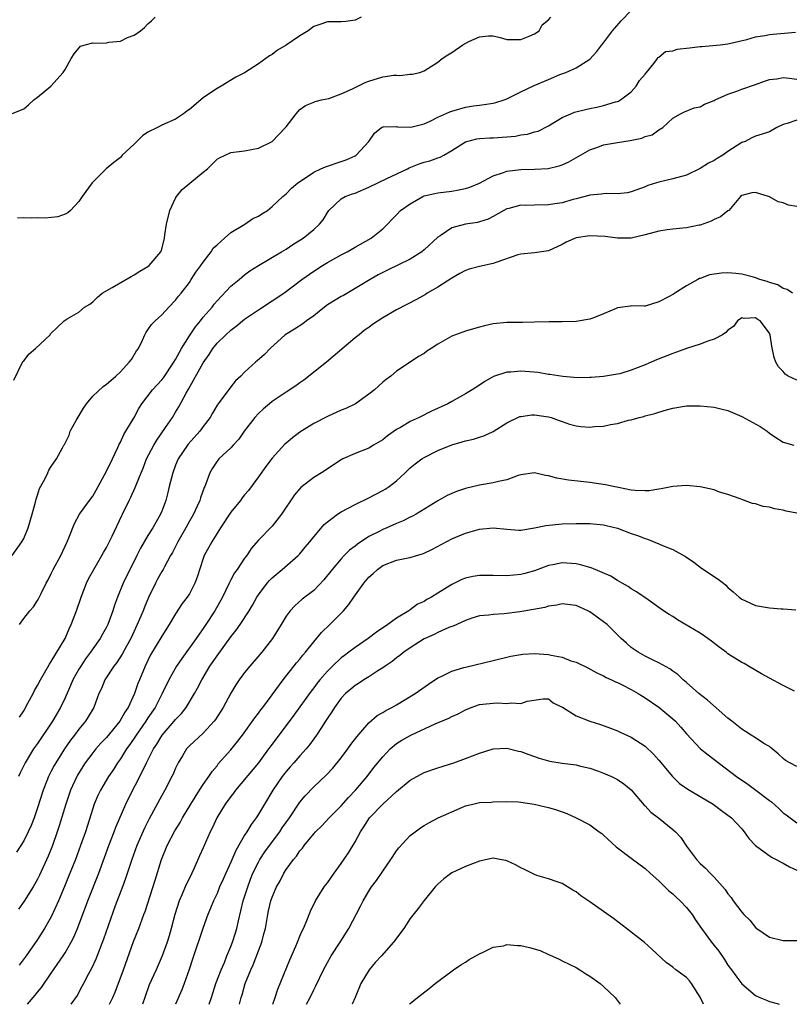
# Model space of a CAD drawing. Units: inches. Extents: x 2646000 to 2649000, y 1554000 to 1557000.
# Drawn here: x 2646224 to 2646336, y 1554000 to 1554143 of the extents above; entities that cross this region are included whole.
import ezdxf

# ---------------------------------------------------------------- set-up
doc = ezdxf.new("R2010")
doc.units = ezdxf.units.IN
doc.header["$MEASUREMENT"] = 0
doc.layers.add('LD26461554_2ft', color=241, linetype='Continuous')

msp = doc.modelspace()

# ---------------------------------------------------------------- linework, layer by layer
at = {"layer": 'LD26461554_2ft'}
for points, elevation in [([(2646223.33, 1554065), (2646224.74, 1554067), (2646225, 1554067.47), (2646225.65, 1554069), (2646226.25, 1554071), (2646226.72, 1554072.72), (2646226.81, 1554073.19), (2646227, 1554073.74), (2646227.28, 1554074.72), (2646228.08, 1554076.08), (2646228.5, 1554077), (2646228.65, 1554077.35), (2646229, 1554077.9), (2646229.77, 1554079), (2646230.61, 1554080.61), (2646230.83, 1554081), (2646230.9, 1554081.1), (2646231, 1554081.27), (2646231.58, 1554082.42), (2646231.74, 1554083), (2646232.59, 1554084.59), (2646233.64, 1554086.36), (2646234.08, 1554087), (2646235, 1554088.11), (2646236.5, 1554089.5), (2646237, 1554089.82), (2646237.62, 1554090.38), (2646238.34, 1554091), (2646239, 1554091.63), (2646240.3, 1554093), (2646240.59, 1554093.41), (2646241.36, 1554094.64), (2646241.62, 1554095), (2646242.2, 1554096.2), (2646242.56, 1554097), (2646242.71, 1554097.29), (2646243, 1554097.7), (2646243.52, 1554098.48), (2646244.02, 1554099), (2646245, 1554099.87), (2646246.01, 1554101), (2646247, 1554101.98), (2646247.44, 1554102.56), (2646247.79, 1554103), (2646249, 1554104.58), (2646249.28, 1554105), (2646249.95, 1554106.05), (2646250.66, 1554107), (2646251, 1554107.52), (2646252.16, 1554109), (2646252.45, 1554109.55), (2646253, 1554110.01), (2646254.07, 1554111), (2646255, 1554111.82), (2646257.03, 1554113), (2646258.19, 1554113.81), (2646259, 1554114.18), (2646259.5, 1554114.5), (2646260.33, 1554115), (2646261, 1554115.55), (2646262.54, 1554117), (2646263, 1554117.4), (2646263.77, 1554118.23), (2646264.7, 1554119), (2646265.53, 1554119.53), (2646267, 1554120.53), (2646268.04, 1554121), (2646268.69, 1554121.31), (2646271, 1554122.07), (2646271.69, 1554122.31), (2646273, 1554122.9), (2646273.16, 1554123), (2646274.99, 1554125), (2646275.81, 1554126.19), (2646276.81, 1554127), (2646277, 1554127.13), (2646277.1, 1554127.1), (2646279, 1554127.17), (2646279.12, 1554127.12), (2646281.05, 1554127.05), (2646283, 1554127.55), (2646283.99, 1554127.99), (2646285, 1554128.5), (2646286.72, 1554129.28), (2646287, 1554129.38), (2646289, 1554129.97), (2646290.16, 1554130.16), (2646291, 1554130.26), (2646291.68, 1554130.32), (2646293, 1554130.53), (2646293.38, 1554130.62), (2646294.57, 1554131), (2646295, 1554131.17), (2646297, 1554132.17), (2646298.93, 1554133.07), (2646301, 1554133.94), (2646302.67, 1554134.67), (2646303.53, 1554135), (2646305, 1554135.64), (2646307, 1554136.92), (2646307.99, 1554138.01), (2646308.74, 1554139), (2646309, 1554139.28), (2646310.3, 1554141), (2646311.53, 1554142.47), (2646313, 1554143.95)], 8388), ([(2646223, 1554128.91), (2646225, 1554129.73), (2646225.7, 1554130.3), (2646226.47, 1554131), (2646227, 1554131.39), (2646228.91, 1554133), (2646230.74, 1554135), (2646231, 1554135.43), (2646231.88, 1554137), (2646232.31, 1554137.69), (2646233.21, 1554138.79), (2646233.89, 1554139), (2646235, 1554139.27), (2646235.25, 1554139.25), (2646237, 1554139.29), (2646237.35, 1554139.35), (2646239, 1554139.53), (2646240.03, 1554140.03), (2646241, 1554140.38), (2646241.9, 1554141), (2646242.52, 1554141.48), (2646243, 1554142.02), (2646243.53, 1554142.47), (2646244.02, 1554143)], 8382), ([(2646223.58, 1554090.42), (2646224.82, 1554093), (2646224.89, 1554093.12), (2646225, 1554093.22), (2646225.77, 1554094.23), (2646226.69, 1554095), (2646228.82, 1554097), (2646228.9, 1554097.1), (2646229.89, 1554098.11), (2646230.84, 1554099), (2646231.28, 1554099.28), (2646233, 1554100.26), (2646233.79, 1554101), (2646234.58, 1554101.42), (2646235, 1554101.74), (2646235.63, 1554102.37), (2646236.38, 1554103), (2646237.83, 1554103.83), (2646240.55, 1554105.45), (2646241, 1554105.69), (2646241.8, 1554106.2), (2646243, 1554106.88), (2646243.16, 1554107), (2646244.86, 1554109), (2646244.9, 1554109.1), (2646245, 1554109.38), (2646245.41, 1554111), (2646245.45, 1554111.45), (2646245.69, 1554113), (2646246.15, 1554115), (2646247, 1554116.78), (2646247.13, 1554117), (2646247.96, 1554118.04), (2646249.07, 1554118.93), (2646251, 1554120.53), (2646251.6, 1554121), (2646252.31, 1554121.69), (2646253, 1554122.41), (2646253.37, 1554122.63), (2646255, 1554123.4), (2646257, 1554123.65), (2646259, 1554124.02), (2646261, 1554125), (2646262.93, 1554127), (2646263, 1554127.11), (2646264.45, 1554129), (2646265, 1554129.64), (2646265.8, 1554130.2), (2646267, 1554130.68), (2646267.2, 1554130.8), (2646268.12, 1554131), (2646269.21, 1554131.21), (2646271, 1554131.91), (2646272.61, 1554132.61), (2646273, 1554132.82), (2646274.46, 1554133.54), (2646275, 1554133.73), (2646277, 1554134.34), (2646278.59, 1554134.59), (2646279, 1554134.59), (2646279.48, 1554134.52), (2646281, 1554134.73), (2646281.26, 1554134.74), (2646282.37, 1554135), (2646283, 1554135.22), (2646285, 1554136.48), (2646285.63, 1554137), (2646286.45, 1554137.55), (2646287, 1554137.87), (2646288.62, 1554139), (2646289.46, 1554139.46), (2646291, 1554140.13), (2646292.3, 1554140.3), (2646293, 1554140.27), (2646294.03, 1554140.03), (2646295, 1554139.78), (2646295.75, 1554139.75), (2646297, 1554139.77), (2646298.22, 1554140.22), (2646299, 1554140.56), (2646299.66, 1554141), (2646300.11, 1554141.89), (2646301, 1554142.62), (2646301.35, 1554143)], 8386), ([(2646273.86, 1554143), (2646273, 1554142.58), (2646271.64, 1554142.36), (2646271, 1554142.3), (2646270.34, 1554142.34), (2646269, 1554142.32), (2646268.04, 1554141.96), (2646267, 1554141.63), (2646266.19, 1554141), (2646265, 1554140.29), (2646263, 1554138.92), (2646261.78, 1554138.22), (2646261, 1554137.6), (2646260.59, 1554137.41), (2646260.06, 1554137), (2646259, 1554136.22), (2646257, 1554134.91), (2646255.73, 1554134.28), (2646253.61, 1554133), (2646253, 1554132.67), (2646251.92, 1554131.92), (2646251, 1554131.31), (2646249, 1554129.64), (2646248.61, 1554129.39), (2646248.13, 1554129), (2646247, 1554128.21), (2646245, 1554127.35), (2646244.4, 1554127), (2646243, 1554126.32), (2646242.22, 1554125.78), (2646241.41, 1554125), (2646241, 1554124.58), (2646239.25, 1554123), (2646239.15, 1554122.85), (2646239, 1554122.68), (2646238.05, 1554121.95), (2646236.95, 1554121), (2646235, 1554119.1), (2646234.91, 1554119), (2646233.45, 1554117), (2646233, 1554116.31), (2646231.76, 1554115), (2646231.37, 1554114.63), (2646231, 1554114.47), (2646229.92, 1554114.08), (2646228.12, 1554113.88), (2646227, 1554113.92), (2646226.14, 1554113.86), (2646225, 1554113.94), (2646224.11, 1554113.89)], 8384), ([(2646224.39, 1554055), (2646225, 1554055.91), (2646225.88, 1554057), (2646226.42, 1554057.58), (2646227, 1554058.47), (2646227.19, 1554058.81), (2646227.51, 1554059.51), (2646228.26, 1554061), (2646228.53, 1554061.47), (2646229, 1554062.4), (2646229.28, 1554063), (2646230.37, 1554065), (2646231.32, 1554067), (2646231.56, 1554067.56), (2646232.35, 1554069.65), (2646233.1, 1554071), (2646234.53, 1554073), (2646235, 1554073.62), (2646235.52, 1554074.48), (2646237, 1554077.23), (2646237.84, 1554079), (2646238.64, 1554080.64), (2646238.79, 1554081), (2646238.84, 1554081.16), (2646239, 1554081.42), (2646239.48, 1554082.52), (2646239.81, 1554083), (2646240.99, 1554084.99), (2646241.68, 1554086.32), (2646242.11, 1554087), (2646243.67, 1554089), (2646245, 1554090.44), (2646245.24, 1554090.76), (2646246.74, 1554093), (2646247, 1554093.41), (2646247.55, 1554094.45), (2646247.88, 1554095), (2646249, 1554096.83), (2646249.86, 1554098.14), (2646250.59, 1554099), (2646251, 1554099.52), (2646252.3, 1554101), (2646252.59, 1554101.41), (2646253, 1554101.91), (2646255, 1554104.05), (2646256.21, 1554105), (2646257, 1554105.66), (2646257.77, 1554106.23), (2646259, 1554107), (2646262.32, 1554109), (2646263, 1554109.4), (2646263.96, 1554110.04), (2646265, 1554110.67), (2646265.49, 1554111), (2646267, 1554112.22), (2646267.84, 1554113), (2646268.36, 1554113.64), (2646269, 1554114.69), (2646269.22, 1554115), (2646271, 1554116.69), (2646271.55, 1554117), (2646272.6, 1554117.4), (2646273, 1554117.51), (2646275, 1554118.35), (2646277.61, 1554119.61), (2646280.57, 1554121), (2646280.85, 1554121.15), (2646282.27, 1554121.73), (2646283, 1554121.98), (2646283.82, 1554122.18), (2646285, 1554122.63), (2646285.3, 1554122.7), (2646285.84, 1554123), (2646287, 1554123.67), (2646289, 1554124.93), (2646289.19, 1554125), (2646290.65, 1554125.35), (2646291, 1554125.4), (2646292.51, 1554125.49), (2646293, 1554125.5), (2646295, 1554125.64), (2646296.23, 1554125.77), (2646297, 1554125.93), (2646297.95, 1554126.05), (2646299, 1554126.37), (2646299.5, 1554126.5), (2646301, 1554127.23), (2646303, 1554128.44), (2646304.27, 1554129), (2646304.79, 1554129.21), (2646306.37, 1554129.63), (2646307, 1554129.77), (2646308.03, 1554129.97), (2646309, 1554130.2), (2646310.71, 1554130.71), (2646311, 1554130.78), (2646311.16, 1554130.84), (2646311.43, 1554131), (2646313, 1554132.19), (2646313.73, 1554133), (2646314.18, 1554133.82), (2646315, 1554134.75), (2646315.1, 1554134.9), (2646315.21, 1554135), (2646316.27, 1554136.27), (2646316.81, 1554137), (2646316.87, 1554137.13), (2646317, 1554137.2), (2646317.97, 1554138.03), (2646319, 1554138.13), (2646319.65, 1554138.35), (2646321.45, 1554138.55), (2646323, 1554138.75), (2646323.24, 1554138.76), (2646325.86, 1554139), (2646327, 1554139.12), (2646329.74, 1554139.74), (2646331, 1554140.13), (2646332.33, 1554140.33), (2646333, 1554140.48), (2646336.8, 1554140.8)], 8390), ([(2646224.39, 1554041.61), (2646225, 1554042.53), (2646225.61, 1554043.61), (2646226.35, 1554045), (2646226.56, 1554045.44), (2646227, 1554046.2), (2646227.41, 1554047), (2646228.03, 1554048.03), (2646228.72, 1554049.28), (2646229, 1554049.65), (2646231, 1554053.01), (2646231.6, 1554054.4), (2646231.89, 1554055), (2646232.64, 1554057), (2646233.31, 1554059), (2646234.08, 1554061), (2646234.39, 1554061.61), (2646235.16, 1554063), (2646236.34, 1554065), (2646236.56, 1554065.44), (2646237, 1554066.19), (2646237.83, 1554067.83), (2646239.21, 1554070.79), (2646239.33, 1554071), (2646240.3, 1554073), (2646240.54, 1554073.46), (2646241.16, 1554074.84), (2646241.35, 1554075.35), (2646242.02, 1554077), (2646242.31, 1554077.68), (2646242.8, 1554079), (2646243.83, 1554081), (2646244.27, 1554081.73), (2646245.56, 1554083.56), (2646246.53, 1554085), (2646247, 1554085.76), (2646247.47, 1554086.53), (2646248.52, 1554088.51), (2646248.87, 1554089.13), (2646251, 1554092.93), (2646251.85, 1554094.15), (2646252.38, 1554095), (2646253, 1554095.78), (2646254.26, 1554097), (2646255, 1554097.66), (2646255.79, 1554098.21), (2646257, 1554099.23), (2646259, 1554100.61), (2646261, 1554101.9), (2646262.66, 1554103), (2646265.3, 1554105), (2646267, 1554106.18), (2646268.28, 1554107), (2646269, 1554107.44), (2646271, 1554108.56), (2646271.84, 1554109), (2646273, 1554109.69), (2646275.34, 1554111), (2646277, 1554112.34), (2646277.7, 1554113), (2646278.31, 1554113.69), (2646279, 1554114.37), (2646279.6, 1554115), (2646281, 1554115.97), (2646282.79, 1554117), (2646283, 1554117.09), (2646284.55, 1554117.45), (2646285, 1554117.54), (2646287, 1554117.77), (2646288.04, 1554117.96), (2646289, 1554118.18), (2646289.62, 1554118.38), (2646291, 1554118.95), (2646293, 1554120), (2646294.49, 1554120.49), (2646295, 1554120.68), (2646297, 1554120.95), (2646299, 1554120.96), (2646300.95, 1554121.05), (2646302.56, 1554121.44), (2646303, 1554121.6), (2646303.95, 1554122.05), (2646307, 1554123.79), (2646308.17, 1554124.17), (2646309, 1554124.48), (2646311, 1554124.86), (2646312.85, 1554125.15), (2646314.53, 1554125.47), (2646315, 1554125.69), (2646316.03, 1554125.97), (2646317, 1554126.65), (2646317.56, 1554127), (2646319, 1554128.34), (2646320.12, 1554129), (2646320.7, 1554129.3), (2646322.13, 1554129.87), (2646323, 1554130), (2646323.61, 1554130.39), (2646325, 1554130.9), (2646325.16, 1554131), (2646327, 1554131.85), (2646328.27, 1554132.27), (2646329, 1554132.54), (2646331, 1554133.22), (2646332.29, 1554133.71), (2646333, 1554133.95), (2646334.08, 1554134.08), (2646335, 1554134.25), (2646335.85, 1554134.15), (2646337, 1554134)], 8392), ([(2646337, 1554128.06), (2646335.6, 1554127.6), (2646335, 1554127.46), (2646334.08, 1554127), (2646333, 1554126.37), (2646331.98, 1554126.02), (2646331, 1554125.75), (2646330.48, 1554125.52), (2646329.49, 1554125), (2646329, 1554124.82), (2646327, 1554123.53), (2646326.27, 1554123), (2646325.46, 1554122.54), (2646325, 1554122.25), (2646324.18, 1554121.82), (2646323, 1554121.05), (2646321, 1554120.1), (2646319, 1554119.56), (2646317, 1554119.1), (2646316.65, 1554119), (2646315.41, 1554118.59), (2646315, 1554118.4), (2646313, 1554117.69), (2646312.44, 1554117.56), (2646311, 1554117.41), (2646309.47, 1554117.47), (2646309, 1554117.42), (2646308.66, 1554117.34), (2646307, 1554117.23), (2646306.84, 1554117.16), (2646305, 1554116.66), (2646304.57, 1554116.57), (2646303, 1554116.09), (2646301.95, 1554115.95), (2646301, 1554115.79), (2646299, 1554115.76), (2646297.71, 1554115.71), (2646297, 1554115.74), (2646295.29, 1554115.29), (2646295, 1554115.23), (2646294.54, 1554115), (2646293, 1554114.11), (2646292.25, 1554113.75), (2646291, 1554113.33), (2646290.73, 1554113.27), (2646288.97, 1554113.03), (2646287, 1554112.49), (2646285.33, 1554111.33), (2646285, 1554111.12), (2646283, 1554109.27), (2646282.67, 1554109), (2646281, 1554107.95), (2646277.68, 1554106.32), (2646276.35, 1554105.65), (2646275.2, 1554105), (2646273, 1554103.67), (2646271.32, 1554102.68), (2646271, 1554102.51), (2646269, 1554101.31), (2646268.57, 1554101), (2646267, 1554099.75), (2646265.96, 1554099), (2646265.44, 1554098.56), (2646264.22, 1554097.78), (2646262.89, 1554097), (2646260.72, 1554095), (2646259.87, 1554094.13), (2646258.81, 1554093.19), (2646258.57, 1554093), (2646257, 1554091.59), (2646256.44, 1554091), (2646255.7, 1554090.3), (2646255, 1554089.44), (2646253.16, 1554087), (2646253, 1554086.77), (2646252.35, 1554085.65), (2646251.99, 1554085), (2646251, 1554083.68), (2646250.52, 1554083), (2646248.84, 1554081.16), (2646248.72, 1554081), (2646247.36, 1554079), (2646247, 1554078.11), (2646246.58, 1554077), (2646246.08, 1554075), (2646245.88, 1554074.12), (2646245.58, 1554073), (2646245, 1554071.41), (2646244.83, 1554071), (2646243.69, 1554069), (2646243, 1554067.91), (2646242.45, 1554067), (2646241.92, 1554066.08), (2646241.38, 1554065), (2646239.43, 1554061), (2646238.59, 1554059), (2646238.16, 1554057.84), (2646237.91, 1554057), (2646237.19, 1554055), (2646237, 1554054.62), (2646236.4, 1554053.6), (2646236.08, 1554053), (2646235, 1554051.49), (2646234.68, 1554051), (2646233.96, 1554050.04), (2646233.27, 1554049), (2646233, 1554048.55), (2646232.12, 1554047), (2646231.8, 1554046.2), (2646231, 1554044.4), (2646230.34, 1554043), (2646229.15, 1554041), (2646227, 1554037.79), (2646226.44, 1554037), (2646225.2, 1554035), (2646225, 1554034.57), (2646224.47, 1554033.53), (2646224.23, 1554033)], 8394), ([(2646337, 1554115.58), (2646335.78, 1554115.78), (2646335, 1554116.1), (2646334.26, 1554116.26), (2646333, 1554116.95), (2646331, 1554117.61), (2646330.47, 1554117.53), (2646329, 1554117.16), (2646328.83, 1554117), (2646327.13, 1554115), (2646327, 1554114.92), (2646325.91, 1554114.09), (2646325, 1554113.67), (2646324.56, 1554113.44), (2646323, 1554112.86), (2646322.84, 1554112.84), (2646321, 1554112.46), (2646320.45, 1554112.45), (2646319, 1554112.28), (2646318.2, 1554112.2), (2646317, 1554112.01), (2646315, 1554111.47), (2646313, 1554110.98), (2646311, 1554110.99), (2646309.23, 1554111.23), (2646307, 1554111.31), (2646305, 1554111.01), (2646303.58, 1554110.42), (2646303, 1554110.08), (2646301, 1554109.13), (2646299, 1554108.85), (2646297, 1554108.68), (2646296.56, 1554108.56), (2646293.52, 1554107.52), (2646293, 1554107.31), (2646291, 1554106.86), (2646289.53, 1554106.47), (2646289, 1554106.3), (2646288.15, 1554105.85), (2646287, 1554105.19), (2646285, 1554103.88), (2646283.46, 1554103), (2646283.18, 1554102.82), (2646281.89, 1554102.11), (2646279, 1554100.61), (2646277, 1554099.44), (2646276.32, 1554099), (2646275.54, 1554098.46), (2646275, 1554098.04), (2646274.37, 1554097.63), (2646273.57, 1554097), (2646273, 1554096.54), (2646268.85, 1554093), (2646265.58, 1554090.42), (2646265, 1554090.02), (2646264.41, 1554089.59), (2646263, 1554088.67), (2646261, 1554087.33), (2646260.58, 1554087), (2646259.74, 1554086.26), (2646259, 1554085.58), (2646258.46, 1554085), (2646256.95, 1554083), (2646256.16, 1554081.84), (2646255.36, 1554081), (2646255, 1554080.6), (2646253.25, 1554079), (2646253, 1554078.67), (2646252.36, 1554077.64), (2646251.96, 1554077), (2646251.4, 1554075.4), (2646251.23, 1554075), (2646251.15, 1554074.85), (2646250.62, 1554073.38), (2646250.51, 1554073), (2646250.14, 1554072.14), (2646249.58, 1554071), (2646249, 1554069.99), (2646248.48, 1554069), (2646247.33, 1554067), (2646247.23, 1554066.78), (2646246.54, 1554065.46), (2646246.26, 1554065), (2646245.38, 1554063.38), (2646245.19, 1554063), (2646245, 1554062.7), (2646244.4, 1554061.6), (2646244.09, 1554061), (2646243.07, 1554058.93), (2646242.48, 1554057.52), (2646242.29, 1554057), (2646241.79, 1554055.79), (2646241.45, 1554055), (2646240.5, 1554053), (2646239.88, 1554051.88), (2646239.27, 1554050.73), (2646238.48, 1554049.52), (2646238.07, 1554049), (2646236.77, 1554047), (2646236.26, 1554045.74), (2646235.9, 1554045), (2646235.14, 1554043), (2646234.35, 1554041.65), (2646233.95, 1554041), (2646233, 1554039.86), (2646232.36, 1554039), (2646231.76, 1554038.24), (2646230.9, 1554037), (2646229.64, 1554035), (2646229.41, 1554034.59), (2646229, 1554033.79), (2646228.72, 1554033.28), (2646228.59, 1554033), (2646228.35, 1554032.35), (2646227.81, 1554031), (2646227, 1554028.44), (2646226.5, 1554027), (2646226.09, 1554025.91), (2646225.67, 1554025), (2646225, 1554023.67), (2646223.96, 1554022.04)], 8396), ([(2646336.37, 1554103), (2646335.56, 1554103.56), (2646335, 1554103.68), (2646334.22, 1554104.22), (2646333, 1554104.54), (2646332.7, 1554104.7), (2646331.64, 1554105), (2646331, 1554105.24), (2646330.69, 1554105.31), (2646329, 1554105.76), (2646328.15, 1554105.85), (2646327, 1554105.95), (2646326.09, 1554105.91), (2646324.34, 1554105.66), (2646323, 1554105.14), (2646322.87, 1554105.13), (2646322.63, 1554105), (2646321, 1554104.09), (2646319.32, 1554103), (2646319.11, 1554102.89), (2646319, 1554102.8), (2646318.51, 1554102.51), (2646317, 1554101.74), (2646315, 1554101.14), (2646314.87, 1554101.13), (2646313, 1554101.16), (2646312.87, 1554101.13), (2646311, 1554100.88), (2646310.8, 1554100.8), (2646309, 1554100), (2646307.41, 1554099.41), (2646307, 1554099.23), (2646305, 1554098.91), (2646303, 1554098.88), (2646301.13, 1554098.87), (2646299, 1554098.8), (2646297.23, 1554098.77), (2646295.24, 1554098.76), (2646295, 1554098.78), (2646293, 1554098.56), (2646291.73, 1554098.27), (2646291, 1554098.08), (2646290.15, 1554097.85), (2646289, 1554097.51), (2646288.62, 1554097.38), (2646287, 1554096.79), (2646285, 1554095.63), (2646284.01, 1554095), (2646283.41, 1554094.59), (2646283, 1554094.25), (2646282.18, 1554093.82), (2646281, 1554093.02), (2646279, 1554091.71), (2646278.16, 1554091), (2646277.48, 1554090.52), (2646277, 1554090.11), (2646275.82, 1554089), (2646275, 1554088.39), (2646273.07, 1554087), (2646271.68, 1554086.32), (2646271, 1554086.05), (2646269, 1554085.17), (2646267, 1554084.14), (2646265, 1554082.89), (2646263.93, 1554082.07), (2646263, 1554081.3), (2646262.84, 1554081.16), (2646261, 1554079.1), (2646260.09, 1554077.91), (2646259, 1554076.4), (2646257.55, 1554074.45), (2646257, 1554073.82), (2646256.64, 1554073.36), (2646256.39, 1554073), (2646255, 1554071.27), (2646253.5, 1554069), (2646252.26, 1554067), (2646251.16, 1554065), (2646251, 1554064.56), (2646250.14, 1554061.86), (2646249.8, 1554061), (2646249, 1554059.47), (2646248.69, 1554059), (2646247.96, 1554058.04), (2646247, 1554056.55), (2646246.09, 1554055), (2646245, 1554053.33), (2646243.39, 1554050.61), (2646242.58, 1554049), (2646241.75, 1554047), (2646241.54, 1554046.46), (2646241.04, 1554045), (2646240.12, 1554043), (2646239.66, 1554042.34), (2646238.92, 1554041), (2646237, 1554038.67), (2646236.18, 1554037.82), (2646235.45, 1554037), (2646235, 1554036.44), (2646233.92, 1554035), (2646233.55, 1554034.45), (2646232.8, 1554033.2), (2646232.69, 1554033), (2646231.79, 1554031), (2646231.1, 1554029), (2646230.15, 1554025.85), (2646229.86, 1554025), (2646229.16, 1554023), (2646228.55, 1554021.45), (2646227.29, 1554018.71), (2646227, 1554018.11), (2646226.37, 1554017), (2646225.07, 1554014.93), (2646224.23, 1554013.77)], 8398), ([(2646337, 1554090.4), (2646335.73, 1554091), (2646335.3, 1554091.3), (2646335, 1554091.65), (2646334.33, 1554092.33), (2646333.95, 1554093), (2646333.7, 1554093.7), (2646333.35, 1554095.35), (2646333.12, 1554097), (2646333, 1554097.21), (2646331.67, 1554099), (2646331.25, 1554099.25), (2646331, 1554099.44), (2646329.36, 1554099.36), (2646329, 1554099.42), (2646328.4, 1554099), (2646327.81, 1554098.19), (2646327, 1554097.63), (2646326.7, 1554097.3), (2646326.23, 1554097), (2646325, 1554096.35), (2646324.07, 1554096.07), (2646323, 1554095.64), (2646321, 1554094.98), (2646319.55, 1554094.45), (2646319, 1554094.27), (2646316.65, 1554093.35), (2646315.89, 1554093), (2646315, 1554092.63), (2646313, 1554091.85), (2646311.35, 1554091.35), (2646311, 1554091.26), (2646309, 1554090.93), (2646307.18, 1554090.82), (2646307, 1554090.79), (2646305.23, 1554090.77), (2646303.08, 1554090.92), (2646301.22, 1554091.22), (2646301, 1554091.23), (2646299.5, 1554091.5), (2646297.65, 1554091.65), (2646297, 1554091.69), (2646295.57, 1554091.57), (2646295, 1554091.56), (2646293.07, 1554090.93), (2646291.77, 1554090.23), (2646291, 1554089.68), (2646289.94, 1554089), (2646289, 1554088.43), (2646287, 1554087.34), (2646286.43, 1554087), (2646284.09, 1554085.91), (2646282.26, 1554085), (2646281, 1554084.41), (2646279.57, 1554083.57), (2646279, 1554083.25), (2646277.67, 1554082.33), (2646277, 1554081.79), (2646275.66, 1554081), (2646275, 1554080.58), (2646273, 1554079.79), (2646271.22, 1554079), (2646271, 1554078.89), (2646269, 1554077.57), (2646268.67, 1554077.33), (2646268.11, 1554077), (2646267, 1554076.3), (2646265.13, 1554074.87), (2646264.22, 1554073.78), (2646262.35, 1554071), (2646261, 1554069.27), (2646259, 1554067.24), (2646257.97, 1554066.03), (2646257.31, 1554065), (2646257, 1554064.61), (2646255.9, 1554063), (2646255.52, 1554062.48), (2646255, 1554061.5), (2646254.75, 1554061), (2646253.79, 1554059), (2646252.67, 1554057), (2646251.39, 1554055), (2646251, 1554054.43), (2646250.4, 1554053.6), (2646249.99, 1554053), (2646247.89, 1554050.11), (2646247.14, 1554049), (2646246.02, 1554047), (2646245.07, 1554045), (2646244.03, 1554043), (2646243, 1554041.49), (2646242.69, 1554041), (2646241.29, 1554039), (2646241.18, 1554038.82), (2646240.37, 1554037.64), (2646239.9, 1554037), (2646239, 1554035.55), (2646238.6, 1554035), (2646237.99, 1554034.01), (2646237.3, 1554033), (2646236.11, 1554031), (2646235.75, 1554030.25), (2646235.22, 1554029), (2646235, 1554028.36), (2646233.93, 1554025), (2646233.23, 1554023), (2646232.48, 1554021), (2646231.51, 1554018.49), (2646230.93, 1554017.07), (2646230.06, 1554015), (2646229, 1554012.68), (2646228.02, 1554011), (2646227, 1554009.41), (2646225.34, 1554007), (2646224.34, 1554005.66)], 8400), ([(2646225.53, 1554000), (2646226.68, 1554001.32), (2646227, 1554001.75), (2646227.56, 1554002.44), (2646229, 1554004.49), (2646230.7, 1554007), (2646231, 1554007.47), (2646231.88, 1554009), (2646232.26, 1554009.74), (2646232.79, 1554011), (2646234.28, 1554015), (2646235.87, 1554019), (2646236.72, 1554021.28), (2646237.33, 1554023), (2646238.11, 1554025), (2646238.35, 1554025.65), (2646239.79, 1554029), (2646240.18, 1554029.82), (2646242.22, 1554033.78), (2646242.77, 1554035), (2646243.82, 1554037), (2646244.3, 1554037.7), (2646245.06, 1554039), (2646246.8, 1554041), (2646247, 1554041.26), (2646247.86, 1554042.14), (2646248.53, 1554043), (2646249.74, 1554045), (2646250.19, 1554045.81), (2646250.79, 1554047), (2646251.98, 1554049), (2646253, 1554050.5), (2646255, 1554053.24), (2646255.79, 1554054.21), (2646256.34, 1554055), (2646257.65, 1554057), (2646258.16, 1554057.84), (2646258.78, 1554059), (2646259, 1554059.33), (2646260.25, 1554061), (2646260.59, 1554061.41), (2646261, 1554061.78), (2646262.45, 1554063), (2646264.76, 1554065), (2646265, 1554065.27), (2646265.79, 1554066.21), (2646266.44, 1554067), (2646267, 1554067.73), (2646268.51, 1554069.49), (2646269, 1554069.91), (2646270.47, 1554071), (2646271, 1554071.34), (2646273, 1554072.39), (2646275, 1554073.38), (2646277, 1554074.42), (2646277.37, 1554074.63), (2646277.92, 1554075), (2646279, 1554075.84), (2646280.24, 1554077), (2646280.62, 1554077.38), (2646281, 1554077.72), (2646281.71, 1554078.29), (2646282.69, 1554079), (2646283, 1554079.2), (2646285, 1554080.22), (2646287, 1554081.05), (2646288.53, 1554081.47), (2646289, 1554081.64), (2646290.13, 1554081.87), (2646291, 1554082.14), (2646291.63, 1554082.37), (2646293, 1554082.99), (2646295, 1554084.25), (2646296.87, 1554085.13), (2646297, 1554085.16), (2646298.61, 1554085.39), (2646299, 1554085.41), (2646301, 1554085.12), (2646301.39, 1554085), (2646302.57, 1554084.57), (2646303, 1554084.4), (2646304.05, 1554084.05), (2646305, 1554083.78), (2646305.7, 1554083.7), (2646307, 1554083.6), (2646307.68, 1554083.68), (2646309, 1554083.77), (2646310.01, 1554084.01), (2646311, 1554084.15), (2646312.6, 1554084.6), (2646313, 1554084.67), (2646314.13, 1554085), (2646314.83, 1554085.17), (2646315, 1554085.23), (2646316.42, 1554085.58), (2646317, 1554085.79), (2646318.12, 1554086.12), (2646319, 1554086.34), (2646321, 1554086.68), (2646323, 1554086.7), (2646325, 1554086.49), (2646326.19, 1554086.19), (2646327, 1554086), (2646329, 1554085.16), (2646331.68, 1554083.68), (2646332.7, 1554083), (2646333, 1554082.75), (2646333.81, 1554082.19), (2646335, 1554081.42), (2646336.53, 1554081)], 8402), ([(2646337, 1554071.16), (2646335.42, 1554071.42), (2646335, 1554071.59), (2646333.75, 1554071.75), (2646333, 1554072), (2646332.12, 1554072.12), (2646331, 1554072.48), (2646330.54, 1554072.54), (2646329.4, 1554073), (2646329, 1554073.13), (2646328.76, 1554073.24), (2646327, 1554073.86), (2646325.79, 1554074.21), (2646325, 1554074.52), (2646323, 1554074.97), (2646321, 1554075.17), (2646319, 1554075.01), (2646317.34, 1554074.66), (2646317, 1554074.62), (2646315.6, 1554074.4), (2646315, 1554074.37), (2646313.58, 1554074.42), (2646313, 1554074.49), (2646311.16, 1554074.84), (2646310.39, 1554075), (2646309.27, 1554075.27), (2646307, 1554075.6), (2646305.71, 1554075.71), (2646303.92, 1554075.92), (2646302.2, 1554076.2), (2646301, 1554076.55), (2646300.58, 1554076.58), (2646299, 1554076.99), (2646297, 1554076.71), (2646296.6, 1554076.6), (2646295, 1554075.98), (2646293.75, 1554075.75), (2646293, 1554075.53), (2646291, 1554075.21), (2646289, 1554074.74), (2646287.71, 1554074.29), (2646287, 1554074), (2646286.32, 1554073.68), (2646285, 1554072.94), (2646281.83, 1554071), (2646281.3, 1554070.7), (2646281, 1554070.56), (2646279.96, 1554070.04), (2646279, 1554069.64), (2646277.59, 1554069), (2646277, 1554068.76), (2646276.48, 1554068.48), (2646275, 1554067.75), (2646273.33, 1554066.67), (2646273, 1554066.38), (2646272.21, 1554065.79), (2646271.44, 1554065), (2646271, 1554064.53), (2646269.68, 1554063), (2646268.49, 1554061.51), (2646267, 1554059.96), (2646265.32, 1554058.68), (2646264.26, 1554057.74), (2646263.58, 1554057), (2646263, 1554056.24), (2646262.29, 1554055), (2646261.06, 1554053), (2646259.48, 1554051), (2646258.34, 1554049.66), (2646257.74, 1554049), (2646257, 1554048.07), (2646256.21, 1554047), (2646255.71, 1554046.29), (2646255, 1554045.09), (2646253.87, 1554043), (2646252.76, 1554041.24), (2646252.58, 1554041), (2646251, 1554039.28), (2646249, 1554037.46), (2646248.58, 1554037), (2646247.98, 1554035.98), (2646247.38, 1554035), (2646247, 1554034.2), (2646246.65, 1554033.35), (2646246.48, 1554033), (2646245.43, 1554031), (2646245, 1554030.24), (2646243.15, 1554026.85), (2646242.5, 1554025.5), (2646241.38, 1554023), (2646240.66, 1554021), (2646239.76, 1554018.24), (2646239.29, 1554017), (2646238.27, 1554014.27), (2646236.58, 1554009.42), (2646235.46, 1554006.54), (2646234.81, 1554005.19), (2646234.34, 1554004.34), (2646233.65, 1554003), (2646233.44, 1554002.56), (2646232.73, 1554001.27), (2646231.82, 1554000)], 8404), ([(2646237.44, 1554000), (2646237.91, 1554001), (2646238.23, 1554001.77), (2646239.44, 1554005), (2646240.89, 1554009.11), (2646241.66, 1554011), (2646242.41, 1554013), (2646242.57, 1554013.43), (2646244.02, 1554017.98), (2646244.96, 1554021), (2646245.76, 1554023), (2646246.88, 1554025.12), (2646247.65, 1554026.35), (2646248.02, 1554027), (2646249.19, 1554029), (2646250.46, 1554031), (2646251, 1554031.85), (2646251.82, 1554033), (2646252.28, 1554033.72), (2646253, 1554034.55), (2646253.19, 1554034.81), (2646255, 1554036.86), (2646255.95, 1554038.05), (2646256.67, 1554039), (2646258.49, 1554041.51), (2646259, 1554042.17), (2646259.34, 1554042.66), (2646259.62, 1554043), (2646261, 1554044.84), (2646262.6, 1554047), (2646264.53, 1554049.47), (2646265, 1554050.01), (2646265.43, 1554050.57), (2646265.8, 1554051), (2646267, 1554052.53), (2646268.13, 1554053.87), (2646269.34, 1554055), (2646271, 1554056.67), (2646271.32, 1554057), (2646272.11, 1554057.89), (2646272.82, 1554059), (2646274.26, 1554061), (2646275, 1554061.87), (2646275.6, 1554062.4), (2646276.23, 1554063), (2646277, 1554063.56), (2646279, 1554064.32), (2646280.67, 1554064.67), (2646281, 1554064.72), (2646281.9, 1554065), (2646282.76, 1554065.24), (2646283, 1554065.34), (2646284.13, 1554065.87), (2646287, 1554067.43), (2646289, 1554068.25), (2646291, 1554068.83), (2646293, 1554069.02), (2646295, 1554068.81), (2646296.7, 1554068.7), (2646297, 1554068.7), (2646299, 1554069.01), (2646300.64, 1554069.36), (2646303, 1554069.62), (2646305, 1554069.67), (2646307, 1554069.64), (2646309, 1554069.44), (2646309.35, 1554069.35), (2646311, 1554068.96), (2646313, 1554068.22), (2646313.92, 1554067.92), (2646315, 1554067.46), (2646315.37, 1554067.37), (2646317, 1554066.71), (2646317.53, 1554066.47), (2646319, 1554065.9), (2646320.88, 1554064.88), (2646322.04, 1554064.04), (2646323.17, 1554063.17), (2646325.57, 1554061.57), (2646326.37, 1554061), (2646326.71, 1554060.71), (2646327, 1554060.4), (2646327.74, 1554059.74), (2646328.65, 1554059), (2646329, 1554058.69), (2646329.55, 1554058.45), (2646331, 1554057.76), (2646333, 1554057.45), (2646334.7, 1554057.3), (2646335, 1554057.3), (2646336.84, 1554057.16)], 8406), ([(2646336.66, 1554045.34), (2646335, 1554046.18), (2646333, 1554047.22), (2646331.87, 1554047.87), (2646330, 1554049), (2646329.36, 1554049.36), (2646329, 1554049.53), (2646327, 1554050.77), (2646326.74, 1554051), (2646325.74, 1554051.74), (2646324.6, 1554052.6), (2646324.11, 1554053), (2646323, 1554053.78), (2646319.71, 1554055.71), (2646319, 1554056.18), (2646318.47, 1554056.47), (2646317.68, 1554057), (2646317, 1554057.5), (2646315.43, 1554058.57), (2646313.76, 1554059.76), (2646313, 1554060.17), (2646312.53, 1554060.53), (2646311.66, 1554061), (2646311, 1554061.4), (2646310.04, 1554062.04), (2646307.21, 1554063.21), (2646307, 1554063.25), (2646305.67, 1554063.67), (2646305, 1554063.79), (2646303, 1554063.95), (2646301.66, 1554063.66), (2646301, 1554063.55), (2646299, 1554062.79), (2646297.6, 1554062.4), (2646297, 1554062.27), (2646295, 1554062.09), (2646293, 1554062.12), (2646291, 1554062.1), (2646290.05, 1554061.95), (2646289, 1554061.73), (2646288.46, 1554061.54), (2646287, 1554060.82), (2646285, 1554059.57), (2646284.07, 1554059), (2646283.38, 1554058.62), (2646283, 1554058.37), (2646282.06, 1554057.94), (2646281, 1554057.14), (2646280.9, 1554057.1), (2646280.79, 1554057), (2646279, 1554055.93), (2646277.76, 1554055), (2646276.08, 1554053.92), (2646274.91, 1554053), (2646273, 1554051.69), (2646272.09, 1554051), (2646271.45, 1554050.55), (2646271, 1554050.19), (2646269.75, 1554049), (2646269, 1554048.27), (2646267.91, 1554047), (2646267.5, 1554046.5), (2646267, 1554045.82), (2646266.64, 1554045.36), (2646265, 1554043.08), (2646264.12, 1554041.88), (2646260.69, 1554037.31), (2646260.48, 1554037), (2646259, 1554035), (2646255.7, 1554031), (2646255.41, 1554030.59), (2646255, 1554030.08), (2646254.19, 1554029), (2646252.96, 1554027), (2646252.37, 1554025.63), (2646252.03, 1554025), (2646251, 1554022.65), (2646250.47, 1554021.53), (2646249.71, 1554019.71), (2646249.37, 1554019), (2646249.24, 1554018.76), (2646248.57, 1554017.43), (2646248.4, 1554017), (2646247.96, 1554015.96), (2646247.52, 1554015), (2646246.88, 1554013), (2646246.37, 1554011), (2646246.07, 1554009.93), (2646245.77, 1554009), (2646245.07, 1554007), (2646244.18, 1554005), (2646243.17, 1554002.83), (2646242.53, 1554001), (2646242.22, 1554000)], 8408), ([(2646337, 1554034.47), (2646335.96, 1554035), (2646335.34, 1554035.34), (2646335, 1554035.61), (2646334.28, 1554036.28), (2646333.4, 1554037), (2646333.19, 1554037.19), (2646333, 1554037.33), (2646332.2, 1554037.8), (2646331, 1554038.6), (2646330.36, 1554039), (2646329.54, 1554039.54), (2646329, 1554039.84), (2646327.55, 1554041), (2646327, 1554041.46), (2646324.05, 1554044.05), (2646322.8, 1554045), (2646321, 1554046.62), (2646320.53, 1554047), (2646319.76, 1554047.76), (2646319, 1554048.26), (2646318.6, 1554048.6), (2646317, 1554049.45), (2646316.16, 1554049.84), (2646315, 1554050.44), (2646314.01, 1554051), (2646313.4, 1554051.4), (2646313, 1554051.7), (2646312.3, 1554052.3), (2646311.52, 1554053), (2646309.49, 1554055), (2646309, 1554055.4), (2646308.07, 1554056.07), (2646307, 1554056.86), (2646306.73, 1554057), (2646305, 1554057.77), (2646304.15, 1554057.85), (2646303, 1554057.99), (2646302.2, 1554057.8), (2646301, 1554057.65), (2646300.5, 1554057.5), (2646298.82, 1554057.18), (2646296.85, 1554056.85), (2646294.57, 1554056.57), (2646293, 1554056.48), (2646292.37, 1554056.37), (2646291, 1554056.26), (2646289.92, 1554055.92), (2646289, 1554055.61), (2646287.22, 1554054.78), (2646287, 1554054.73), (2646286.57, 1554054.57), (2646285, 1554053.87), (2646284.43, 1554053.57), (2646283, 1554052.93), (2646281, 1554051.66), (2646280.04, 1554051), (2646279.48, 1554050.52), (2646279, 1554050.19), (2646278.35, 1554049.65), (2646277.37, 1554049), (2646277, 1554048.73), (2646276.3, 1554048.3), (2646275, 1554047.44), (2646274.27, 1554047), (2646273.51, 1554046.49), (2646273, 1554046.19), (2646272.37, 1554045.63), (2646271.61, 1554045), (2646271, 1554044.35), (2646270.01, 1554043), (2646269.64, 1554042.36), (2646269, 1554041.47), (2646268.83, 1554041.17), (2646268.7, 1554041), (2646268.11, 1554040.11), (2646267.41, 1554039), (2646267, 1554038.44), (2646266.41, 1554037.59), (2646265.91, 1554037), (2646265, 1554036.01), (2646264.14, 1554035), (2646263.6, 1554034.4), (2646263, 1554033.7), (2646262.46, 1554033), (2646261.08, 1554031), (2646259.87, 1554029), (2646259, 1554027.53), (2646258.66, 1554027), (2646257.94, 1554026.06), (2646257.32, 1554025), (2646257, 1554024.51), (2646255.71, 1554022.29), (2646255, 1554020.61), (2646254.26, 1554019), (2646253.89, 1554018.11), (2646253.38, 1554017), (2646253, 1554016.05), (2646252.48, 1554015), (2646252.06, 1554013.94), (2646251.66, 1554013), (2646251, 1554011.11), (2646249.44, 1554006.56), (2646248.95, 1554005.05), (2646248.23, 1554003), (2646247.9, 1554002.1), (2646247, 1554000.02), (2646246.99, 1554000)], 8410), ([(2646251.88, 1554000), (2646252.19, 1554001), (2646252.84, 1554003), (2646253.61, 1554005), (2646254.07, 1554006.07), (2646254.43, 1554007), (2646255, 1554008.36), (2646255.24, 1554009), (2646255.67, 1554010.33), (2646255.86, 1554011), (2646256.1, 1554012.1), (2646256.46, 1554013.54), (2646256.81, 1554015), (2646257.44, 1554017), (2646257.86, 1554018.14), (2646258.21, 1554019), (2646259, 1554020.59), (2646259.22, 1554021), (2646259.93, 1554022.07), (2646260.6, 1554023), (2646262.1, 1554025), (2646262.46, 1554025.54), (2646263.48, 1554027), (2646265, 1554029.27), (2646265.78, 1554030.22), (2646267, 1554031.51), (2646268.79, 1554033.21), (2646269.78, 1554034.22), (2646271, 1554035.71), (2646271.97, 1554037), (2646272.38, 1554037.62), (2646273.25, 1554038.75), (2646275, 1554040.78), (2646276.18, 1554041.82), (2646277, 1554042.29), (2646277.44, 1554042.56), (2646278.31, 1554043), (2646279, 1554043.4), (2646281.71, 1554045), (2646283.63, 1554046.37), (2646285, 1554047.27), (2646285.49, 1554047.49), (2646287, 1554048.26), (2646288.77, 1554048.77), (2646289, 1554048.85), (2646293, 1554049.82), (2646295.58, 1554050.42), (2646297.3, 1554050.7), (2646299, 1554050.8), (2646301, 1554050.69), (2646301.42, 1554050.58), (2646303, 1554050.27), (2646304.23, 1554049.77), (2646305, 1554049.54), (2646306.73, 1554048.73), (2646308.03, 1554048.03), (2646309, 1554047.59), (2646309.36, 1554047.36), (2646310.14, 1554047), (2646310.7, 1554046.7), (2646311, 1554046.6), (2646311.79, 1554046.21), (2646313, 1554045.59), (2646314.01, 1554045), (2646314.62, 1554044.62), (2646315, 1554044.4), (2646317, 1554043.03), (2646319, 1554041.36), (2646319.39, 1554041), (2646320.16, 1554040.16), (2646321, 1554039.16), (2646323.04, 1554037), (2646324.13, 1554036.13), (2646328.23, 1554033), (2646329.88, 1554031.88), (2646331.03, 1554031.03), (2646333, 1554029.52), (2646333.31, 1554029.31), (2646334.36, 1554028.36), (2646335, 1554027.75), (2646335.46, 1554027.46), (2646337, 1554026.3)], 8412), ([(2646256.28, 1554000), (2646256.49, 1554001), (2646256.62, 1554001.38), (2646257.09, 1554003), (2646257.91, 1554005), (2646258.26, 1554005.74), (2646259, 1554007.77), (2646259.47, 1554009), (2646259.8, 1554010.2), (2646260, 1554011), (2646260.35, 1554013), (2646260.48, 1554013.52), (2646260.81, 1554015), (2646261, 1554015.53), (2646261.63, 1554017), (2646262.13, 1554017.87), (2646262.68, 1554019), (2646263, 1554019.53), (2646264.08, 1554021), (2646264.52, 1554021.48), (2646265, 1554022.24), (2646265.37, 1554022.63), (2646265.62, 1554023), (2646267, 1554024.69), (2646267.28, 1554025), (2646268.17, 1554025.83), (2646269.26, 1554027), (2646271, 1554028.76), (2646272.05, 1554029.95), (2646273.05, 1554031), (2646274.74, 1554033), (2646275.72, 1554034.28), (2646277, 1554035.87), (2646278.1, 1554037), (2646279, 1554037.76), (2646279.75, 1554038.25), (2646281.08, 1554039), (2646284.61, 1554040.61), (2646286.56, 1554041.44), (2646287, 1554041.67), (2646287.92, 1554042.08), (2646289, 1554042.68), (2646289.8, 1554043), (2646291, 1554043.42), (2646291.49, 1554043.49), (2646293, 1554043.64), (2646293.68, 1554043.68), (2646295, 1554043.55), (2646295.66, 1554043.66), (2646297, 1554043.58), (2646297.93, 1554043.93), (2646300.25, 1554044.25), (2646301, 1554044.25), (2646301.68, 1554043.68), (2646303, 1554043.06), (2646303.03, 1554043.03), (2646305, 1554041.8), (2646307, 1554041.02), (2646308.54, 1554040.54), (2646310.01, 1554040.01), (2646311, 1554039.62), (2646311.41, 1554039.41), (2646313, 1554038.69), (2646315, 1554037.4), (2646316.22, 1554036.22), (2646317, 1554035.38), (2646318.99, 1554032.99), (2646320, 1554032), (2646321.17, 1554031.17), (2646323, 1554030.11), (2646324.84, 1554029), (2646326.06, 1554028.06), (2646327.5, 1554027), (2646329, 1554025.4), (2646329.33, 1554025), (2646330.04, 1554024.04), (2646330.98, 1554023), (2646333.3, 1554021.3), (2646333.97, 1554021), (2646334.63, 1554020.63), (2646335, 1554020.46), (2646335.93, 1554019.93), (2646337, 1554019.44)], 8414), ([(2646261.08, 1554000), (2646261.44, 1554001), (2646261.83, 1554002.17), (2646263.57, 1554006.43), (2646264.44, 1554008.44), (2646264.66, 1554009), (2646264.75, 1554009.25), (2646265, 1554009.85), (2646265.35, 1554010.65), (2646265.53, 1554011), (2646265.92, 1554011.92), (2646266.53, 1554013.47), (2646267.28, 1554015), (2646268.53, 1554017), (2646269, 1554017.62), (2646269.97, 1554019), (2646271, 1554020.41), (2646272.05, 1554021.95), (2646273, 1554023.54), (2646273.79, 1554025), (2646274.27, 1554025.73), (2646275.09, 1554027), (2646277, 1554029.01), (2646279, 1554030.84), (2646281, 1554032.48), (2646283, 1554033.56), (2646285, 1554034.26), (2646287.32, 1554035), (2646289, 1554035.6), (2646291, 1554036.36), (2646293, 1554037.01), (2646295, 1554037.08), (2646296.67, 1554036.67), (2646297, 1554036.6), (2646298.17, 1554036.17), (2646299.66, 1554035.66), (2646301, 1554035.26), (2646301.21, 1554035.21), (2646303, 1554034.91), (2646305, 1554034.67), (2646305.44, 1554034.56), (2646307, 1554034.22), (2646308.24, 1554033.76), (2646309, 1554033.5), (2646310.15, 1554033), (2646311, 1554032.55), (2646311.92, 1554031.92), (2646313, 1554031.05), (2646314.85, 1554028.85), (2646315, 1554028.73), (2646315.85, 1554027.85), (2646316.96, 1554027), (2646319, 1554025.33), (2646319.39, 1554025), (2646320.18, 1554024.18), (2646321, 1554022.92), (2646322.45, 1554021), (2646323, 1554020.39), (2646323.73, 1554019.73), (2646324.45, 1554019), (2646325, 1554018.42), (2646326.62, 1554016.62), (2646327, 1554016.01), (2646327.48, 1554015.48), (2646327.78, 1554015), (2646329, 1554013.35), (2646329.29, 1554013), (2646330.17, 1554012.17), (2646331, 1554011.15), (2646331.18, 1554011), (2646333, 1554009.74), (2646335, 1554009.26), (2646337, 1554009.25)], 8416), ([(2646265.96, 1554000), (2646266.49, 1554001), (2646267, 1554002.08), (2646267.32, 1554002.68), (2646268.42, 1554005), (2646269, 1554006.05), (2646269.55, 1554007), (2646270.82, 1554009), (2646272.07, 1554011), (2646273.79, 1554014.21), (2646274.18, 1554015), (2646275, 1554016.39), (2646275.39, 1554017), (2646276.08, 1554017.92), (2646277, 1554019.3), (2646278.2, 1554021), (2646279, 1554022.21), (2646279.34, 1554022.66), (2646281, 1554024.43), (2646281.71, 1554025), (2646282.45, 1554025.55), (2646283, 1554025.91), (2646283.69, 1554026.31), (2646285.04, 1554027), (2646288.55, 1554028.55), (2646289, 1554028.73), (2646290.05, 1554029), (2646291, 1554029.21), (2646292.7, 1554029.3), (2646293, 1554029.34), (2646295, 1554029.38), (2646296.68, 1554029.32), (2646297, 1554029.29), (2646298.93, 1554029), (2646300.6, 1554028.6), (2646301, 1554028.49), (2646302.19, 1554028.19), (2646303.65, 1554027.65), (2646305, 1554027.02), (2646307, 1554025.98), (2646308.37, 1554025), (2646308.74, 1554024.74), (2646309, 1554024.5), (2646310.82, 1554022.82), (2646313, 1554021.16), (2646315, 1554019.67), (2646315.73, 1554019), (2646317, 1554017.87), (2646317.84, 1554017), (2646318.43, 1554016.42), (2646319, 1554016.01), (2646319.5, 1554015.5), (2646320.06, 1554015), (2646321, 1554014.04), (2646321.8, 1554013), (2646322.27, 1554012.27), (2646323.16, 1554011), (2646324.62, 1554009), (2646325, 1554008.51), (2646325.68, 1554007.68), (2646326.49, 1554006.49), (2646327, 1554005.69), (2646327.53, 1554005), (2646328.13, 1554004.13), (2646329, 1554002.99), (2646331, 1554001.28), (2646331.63, 1554001), (2646332.61, 1554000.61), (2646333, 1554000.4), (2646334.14, 1554000.14), (2646334.4, 1554000)], 8418), ([(2646323.44, 1554000), (2646323, 1554001.02), (2646321.74, 1554003), (2646321.42, 1554003.42), (2646321, 1554003.86), (2646319.44, 1554005), (2646319, 1554005.37), (2646318.07, 1554006.07), (2646315.99, 1554007.99), (2646314.93, 1554008.93), (2646312.32, 1554011), (2646310.41, 1554012.41), (2646309, 1554013.43), (2646307, 1554014.83), (2646305.71, 1554015.71), (2646305, 1554016.27), (2646304.52, 1554016.52), (2646303.77, 1554017), (2646303, 1554017.51), (2646302.25, 1554017.75), (2646301, 1554018.19), (2646299.32, 1554018.68), (2646299, 1554018.78), (2646297.55, 1554019.55), (2646297, 1554019.78), (2646296.22, 1554020.22), (2646295, 1554020.8), (2646294.84, 1554020.84), (2646293.94, 1554021), (2646293, 1554021.15), (2646291, 1554020.72), (2646289, 1554019.95), (2646287, 1554019.03), (2646285.84, 1554018.16), (2646285, 1554017.4), (2646284.62, 1554017), (2646283, 1554015.05), (2646282.14, 1554013.86), (2646281, 1554012.44), (2646280.06, 1554011), (2646278.58, 1554009), (2646276.82, 1554007), (2646275.93, 1554006.07), (2646275.02, 1554005), (2646273.83, 1554003), (2646273, 1554000.99), (2646272.58, 1554000)], 8420), ([(2646280.9, 1554000), (2646281, 1554000.13), (2646282.03, 1554001), (2646283.71, 1554002.29), (2646284.6, 1554003), (2646287.25, 1554005), (2646288.3, 1554005.7), (2646289, 1554006.11), (2646289.53, 1554006.47), (2646291, 1554007.31), (2646291.53, 1554007.53), (2646293, 1554008.26), (2646294.49, 1554008.49), (2646295, 1554008.64), (2646296.51, 1554008.51), (2646297, 1554008.52), (2646298.24, 1554008.24), (2646299.8, 1554007.8), (2646301, 1554007.22), (2646301.17, 1554007.17), (2646302.54, 1554006.54), (2646303, 1554006.3), (2646305, 1554005.33), (2646305.53, 1554005), (2646306.41, 1554004.41), (2646307, 1554004.09), (2646308.48, 1554003), (2646309, 1554002.57), (2646310.65, 1554001), (2646311.4, 1554000)], 8422)]:
    msp.add_lwpolyline(points, dxfattribs=dict(at, elevation=elevation))

doc.saveas('drawing.dxf')
